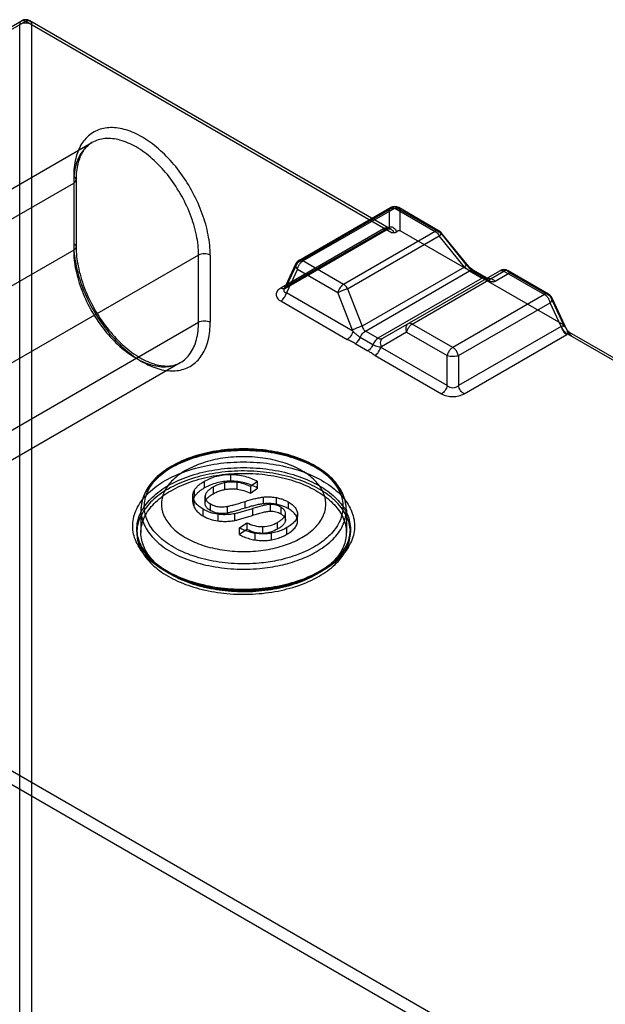
# Model space of a CAD drawing. Units: millimetres. Extents: x 7.4 to 57.6, y 11.5 to 79.3.
# Drawn here: x 23.5 to 37.7, y 55.3 to 79.3 of the extents above; entities that cross this region are included whole.
import ezdxf

# ---------------------------------------------------------------- set-up
doc = ezdxf.new("R2010")
doc.units = ezdxf.units.MM
doc.header["$LTSCALE"] = 5.904725
doc.layers.get('0').update_dxf_attribs({"linetype": 'CONTINUOUS'})

msp = doc.modelspace()

# ---------------------------------------------------------------- linework, layer by layer
at = {"color": 7}
for p, q in [((7.489, 69.913), (23.611, 79.221)), ((7.53, 70.004), (23.511, 79.231)), ((23.47, 50.629), (23.47, 79.139)), ((23.611, 79.221), (32.531, 74.071)), ((32.506, 74.153), (23.711, 79.231)), ((23.752, 79.139), (23.752, 50.629)), ((9.243, 67.039), (25.223, 76.266)), ((8.797, 66.055), (24.778, 75.281)), ((24.778, 75.445), (24.778, 73.648)), ((24.836, 75.363), (24.836, 73.73)), ((32.455, 74.63), (30.222, 73.341)), ((30.259, 73.393), (32.491, 74.682)), ((30.359, 73.383), (32.591, 74.672)), ((32.455, 74.63), (32.455, 74.209)), ((32.591, 74.672), (33.578, 74.102)), ((33.678, 74.112), (32.691, 74.682)), ((32.728, 74.121), (32.728, 74.63)), ((33.715, 74.06), (32.728, 74.63)), ((32.318, 74.167), (29.819, 72.724)), ((29.919, 72.714), (32.418, 74.157)), ((29.956, 72.766), (32.455, 74.209)), ((33.578, 74.102), (31.346, 72.813)), ((36.697, 71.829), (32.728, 74.121)), ((31.446, 72.708), (33.678, 73.997)), ((34.291, 73.235), (33.678, 73.997)), ((33.715, 74.06), (34.327, 73.298)), ((34.346, 73.303), (33.734, 74.064)), ((24.778, 73.648), (8.797, 64.422)), ((27.818, 73.526), (11.838, 64.3)), ((27.818, 71.893), (27.818, 73.526)), ((28.101, 73.526), (28.101, 71.893)), ((31.346, 72.813), (30.359, 73.383)), ((30.177, 73.304), (29.898, 72.702)), ((29.956, 72.766), (30.222, 73.341)), ((30.222, 73.183), (29.956, 72.609)), ((30.222, 73.183), (31.209, 72.613)), ((34.291, 73.235), (31.799, 71.797)), ((31.877, 71.678), (34.413, 73.142)), ((32.306, 71.504), (35.151, 73.146)), ((33.019, 71.847), (35.251, 73.136)), ((34.413, 73.142), (34.72, 72.965)), ((34.82, 72.975), (34.513, 73.152)), ((35.251, 73.136), (36.238, 72.567)), ((36.338, 72.576), (35.351, 73.146)), ((34.72, 72.965), (32.184, 71.501)), ((34.856, 72.923), (34.549, 73.1)), ((35.034, 72.89), (35.388, 73.094)), ((36.375, 72.524), (35.388, 73.094)), ((31.446, 72.708), (31.799, 71.797)), ((29.819, 72.409), (31.438, 71.474)), ((31.575, 71.674), (29.956, 72.609)), ((31.563, 71.702), (31.209, 72.613)), ((36.238, 72.567), (34.006, 71.278)), ((36.375, 72.524), (36.697, 71.829)), ((36.419, 72.487), (36.785, 71.699)), ((34.142, 71.078), (36.375, 72.367)), ((36.641, 71.792), (36.375, 72.367)), ((11.838, 62.667), (27.818, 71.893)), ((32.184, 71.501), (31.877, 71.678)), ((34.006, 71.278), (33.019, 71.847)), ((36.641, 71.792), (34.142, 70.349)), ((31.755, 71.526), (32.062, 71.349)), ((32.882, 71.648), (32.27, 71.294)), ((32.882, 71.648), (33.869, 71.078)), ((34.279, 70.15), (36.778, 71.592)), ((36.8, 71.606), (53.911, 61.728)), ((36.837, 71.653), (53.869, 61.819)), ((31.632, 71.374), (31.939, 71.196)), ((33.869, 70.349), (32.25, 71.284)), ((32.114, 71.084), (33.732, 70.15)), ((33.869, 70.349), (33.869, 71.078)), ((34.142, 71.078), (34.142, 70.349)), ((11.393, 61.682), (27.373, 70.909)), ((28.6, 68.024), (28.6, 68.187)), ((27.961, 67.857), (27.961, 68.02)), ((28.175, 67.88), (28.183, 67.885)), ((28.175, 67.88), (28.175, 67.717)), ((28.461, 67.82), (28.461, 67.984)), ((28.761, 67.83), (28.761, 67.993)), ((29.253, 68.017), (29.078, 67.892)), ((29.078, 67.892), (29.078, 67.729)), ((29.078, 67.729), (29.253, 67.854)), ((29.253, 67.854), (29.253, 68.017)), ((27.68, 67.509), (27.68, 67.672)), ((27.712, 67.796), (27.712, 67.632)), ((27.977, 67.482), (27.978, 67.662)), ((29.398, 67.472), (29.398, 67.635)), ((29.713, 67.459), (29.713, 67.622)), ((27.708, 67.393), (27.708, 67.556)), ((28.11, 67.304), (28.11, 67.467)), ((28.511, 67.408), (28.511, 67.245)), ((28.95, 67.366), (28.95, 67.53)), ((29.57, 67.293), (29.57, 67.456)), ((29.818, 67.391), (29.818, 67.228)), ((29.997, 67.519), (29.997, 67.355)), ((26.415, 67.323), (26.415, 66.77)), ((27.93, 67.176), (27.93, 67.339)), ((28.288, 67.217), (28.288, 67.053)), ((28.698, 67.067), (28.698, 67.231)), ((29.135, 67.191), (29.135, 67.355)), ((29.93, 67.057), (29.931, 67.239)), ((30.227, 67.049), (30.227, 67.216)), ((31.415, 67.323), (31.415, 66.77)), ((28.811, 66.885), (28.992, 67.011)), ((28.811, 66.722), (28.811, 66.885)), ((28.992, 67.011), (28.992, 66.847)), ((29.38, 66.752), (29.38, 66.915)), ((29.74, 66.856), (29.74, 67.019)), ((29.97, 66.731), (29.97, 66.894)), ((26.315, 66.851), (26.315, 66.77)), ((28.992, 66.847), (28.811, 66.722)), ((29.192, 66.591), (29.192, 66.754)), ((29.594, 66.594), (29.594, 66.757)), ((31.515, 66.851), (31.515, 66.77)), ((37.789, 52.583), (20.82, 62.38)), ((20.631, 62.162), (37.647, 52.338))]:
    msp.add_line(p, q, dxfattribs=at)
for points in [[(32.418, 74.157), (32.424, 74.16), (32.43, 74.164)], [(32.43, 74.164), (32.437, 74.166), (32.444, 74.168), (32.455, 74.168), (32.471, 74.167), (32.503, 74.155)], [(34.513, 73.152), (34.435, 73.21), (34.346, 73.303)], [(34.798, 72.942), (34.857, 72.957), (34.82, 72.975)], [(29.898, 72.702), (29.896, 72.698), (29.919, 72.714)], [(36.837, 71.653), (36.808, 71.674), (36.79, 71.693), (36.783, 71.704), (36.783, 71.705), (36.787, 71.695)]]:
    msp.add_lwpolyline(points, dxfattribs=at)
for centre, radius, start, end in [((23.611, 79.058), 0.2, 60.0006, 119.9999), ((32.591, 74.509), 0.2, 60.0006, 119.9999), ((32.521, 73.816), 0.406, 116.1081, 119.9833), ((32.546, 73.968), 0.258, 107.8631, 110.7145), ((33.669, 73.946), 0.18, 116.6661, 120.0198), ((33.578, 73.939), 0.2, 38.8489, 60.0006), ((33.007, 74.715), 0.983, 313.059, 313.51), ((30.359, 73.22), 0.2, 119.9999, 155.1319), ((35.251, 72.973), 0.2, 60.0006, 119.9999), ((36.238, 72.403), 0.2, 24.8918, 60.0006), ((32.083, 71.904), 0.558, 201.2, 204.3486), ((36.599, 71.903), 0.358, 299.9272, 304.1408), ((32.165, 71.476), 0.21, 293.9726, 300.0166)]:
    msp.add_arc(centre, radius, start, end, dxfattribs=at)
for points, knots in [([(23.47, 79.139), (23.47, 79.158), (23.474, 79.194), (23.508, 79.236), (23.561, 79.244), (23.594, 79.23), (23.611, 79.221)], [0, 0, 0, 0, 0.275376, 0.500002, 0.724627, 1, 1, 1, 1]), ([(23.752, 79.139), (23.739, 79.147), (23.709, 79.16), (23.657, 79.172), (23.597, 79.175), (23.532, 79.166), (23.489, 79.151), (23.47, 79.139)], [0, 0, 0, 0, 0.155028, 0.335387, 0.54029, 0.766474, 1, 1, 1, 1]), ([(23.611, 79.221), (23.629, 79.231), (23.666, 79.246), (23.725, 79.23), (23.743, 79.196), (23.748, 79.179)], [0, 0, 0, 0, 0.373844, 0.676536, 1, 1, 1, 1]), ([(23.748, 79.179), (23.749, 79.175), (23.75, 79.166), (23.752, 79.153), (23.752, 79.144), (23.752, 79.139)], [0, 0, 0, 0, 0.317274, 0.650614, 1, 1, 1, 1]), ([(28.101, 73.526), (28.101, 73.69), (28.064, 74.033), (27.919, 74.544), (27.693, 75.049), (27.398, 75.521), (27.051, 75.936), (26.668, 76.272), (26.271, 76.51), (25.879, 76.635), (25.509, 76.636), (25.186, 76.499), (24.945, 76.232), (24.804, 75.865), (24.778, 75.591), (24.778, 75.445)], [0, 0, 0, 0, 0.08334, 0.173788, 0.268435, 0.36297, 0.45538, 0.542073, 0.620155, 0.68862, 0.74858, 0.803934, 0.861419, 0.925924, 1, 1, 1, 1]), ([(27.818, 73.526), (27.818, 73.688), (27.778, 74.029), (27.625, 74.534), (27.385, 75.031), (27.074, 75.487), (26.713, 75.873), (26.324, 76.163), (25.93, 76.34), (25.55, 76.388), (25.21, 76.289), (24.953, 76.044), (24.805, 75.691), (24.778, 75.424), (24.778, 75.281)], [0, 0, 0, 0, 0.090062, 0.188656, 0.291856, 0.395055, 0.493649, 0.58371, 0.662781, 0.730918, 0.791854, 0.852791, 0.920928, 1, 1, 1, 1]), ([(25.223, 76.266), (25.136, 76.215), (24.983, 76.059), (24.859, 75.735), (24.836, 75.494), (24.836, 75.363)], [0, 0, 0, 0, 0.293783, 0.616533, 1, 1, 1, 1]), ([(24.778, 75.281), (24.794, 75.291), (24.823, 75.313), (24.842, 75.363), (24.823, 75.413), (24.794, 75.435), (24.778, 75.445)], [0, 0, 0, 0, 0.275375, 0.499999, 0.724623, 1, 1, 1, 1]), ([(32.455, 74.63), (32.459, 74.647), (32.477, 74.681), (32.536, 74.697), (32.573, 74.682), (32.591, 74.672)], [0, 0, 0, 0, 0.323463, 0.626156, 1, 1, 1, 1]), ([(32.455, 74.63), (32.467, 74.639), (32.494, 74.655), (32.536, 74.669), (32.577, 74.675), (32.614, 74.674), (32.648, 74.668), (32.676, 74.659), (32.703, 74.647), (32.72, 74.636), (32.728, 74.63)], [0, 0, 0, 0, 0.162615, 0.31368, 0.45258, 0.586544, 0.696733, 0.799843, 0.891618, 1, 1, 1, 1]), ([(32.591, 74.672), (32.608, 74.681), (32.64, 74.695), (32.692, 74.688), (32.714, 74.663), (32.721, 74.65)], [0, 0, 0, 0, 0.380881, 0.692249, 1, 1, 1, 1]), ([(32.721, 74.65), (32.722, 74.647), (32.723, 74.643), (32.726, 74.637), (32.727, 74.632), (32.728, 74.63)], [0, 0, 0, 0, 0.323623, 0.656777, 1, 1, 1, 1]), ([(32.318, 74.167), (32.326, 74.163), (32.34, 74.156), (32.363, 74.149), (32.384, 74.147), (32.404, 74.15), (32.422, 74.158), (32.437, 74.171), (32.448, 74.189), (32.453, 74.202), (32.455, 74.209)], [0, 0, 0, 0, 0.150275, 0.287362, 0.412297, 0.528024, 0.639178, 0.751489, 0.870435, 1, 1, 1, 1]), ([(32.342, 74.18), (32.349, 74.175), (32.362, 74.168), (32.382, 74.16), (32.402, 74.157), (32.42, 74.159), (32.436, 74.166), (32.45, 74.178), (32.46, 74.194), (32.465, 74.207), (32.467, 74.213)], [0, 0, 0, 0, 0.152932, 0.290397, 0.413843, 0.526928, 0.635516, 0.746648, 0.866699, 1, 1, 1, 1]), ([(32.531, 74.071), (32.537, 74.072), (32.548, 74.076), (32.563, 74.085), (32.565, 74.104), (32.55, 74.121), (32.53, 74.139), (32.503, 74.156), (32.47, 74.172), (32.432, 74.184), (32.389, 74.191), (32.358, 74.185), (32.342, 74.18)], [0, 0, 0, 0, 0.065224, 0.115084, 0.161398, 0.235697, 0.327828, 0.4356, 0.558103, 0.690719, 0.83685, 1, 1, 1, 1]), ([(32.467, 74.213), (32.48, 74.217), (32.508, 74.219), (32.548, 74.204), (32.585, 74.177), (32.618, 74.14), (32.633, 74.108), (32.639, 74.091)], [0, 0, 0, 0, 0.176407, 0.355678, 0.552272, 0.765072, 1, 1, 1, 1]), ([(32.639, 74.091), (32.636, 74.088), (32.63, 74.083), (32.62, 74.077), (32.609, 74.073), (32.597, 74.069), (32.584, 74.067), (32.572, 74.067), (32.558, 74.068), (32.545, 74.069), (32.536, 74.07), (32.531, 74.071)], [0, 0, 0, 0, 0.10709, 0.210971, 0.3129, 0.420608, 0.528587, 0.641042, 0.756853, 0.877541, 1, 1, 1, 1]), ([(32.639, 74.091), (32.645, 74.098), (32.658, 74.109), (32.679, 74.122), (32.704, 74.13), (32.721, 74.125), (32.728, 74.121)], [0, 0, 0, 0, 0.262629, 0.506745, 0.745593, 1, 1, 1, 1]), ([(33.578, 74.102), (33.591, 74.095), (33.617, 74.076), (33.65, 74.04), (33.67, 74.012), (33.678, 73.997)], [0, 0, 0, 0, 0.308582, 0.646401, 1, 1, 1, 1]), ([(33.715, 74.06), (33.71, 74.077), (33.694, 74.109), (33.64, 74.128), (33.605, 74.116), (33.588, 74.107)], [0, 0, 0, 0, 0.32918, 0.633353, 1, 1, 1, 1]), ([(33.684, 74.002), (33.698, 74.015), (33.711, 74.027), (33.745, 74.069), (33.721, 74.063), (33.715, 74.06)], [0, 0, 0, 0, 0.56275, 0.801266, 1, 1, 1, 1]), ([(24.778, 73.812), (24.778, 73.647), (24.815, 73.304), (24.96, 72.794), (25.186, 72.289), (25.481, 71.817), (25.828, 71.401), (26.212, 71.064), (26.611, 70.826), (27.006, 70.701), (27.376, 70.703), (27.697, 70.842), (27.935, 71.108), (28.075, 71.473), (28.101, 71.747), (28.101, 71.893)], [0, 0, 0, 0, 0.083379, 0.173788, 0.268369, 0.362873, 0.455326, 0.542181, 0.620949, 0.689687, 0.74965, 0.804874, 0.861792, 0.92587, 1, 1, 1, 1]), ([(24.778, 73.812), (24.794, 73.802), (24.823, 73.78), (24.842, 73.73), (24.823, 73.68), (24.794, 73.658), (24.778, 73.648)], [0, 0, 0, 0, 0.275377, 0.500001, 0.724625, 1, 1, 1, 1]), ([(24.778, 73.648), (24.778, 73.486), (24.818, 73.145), (24.971, 72.64), (25.211, 72.143), (25.522, 71.687), (25.883, 71.301), (26.272, 71.011), (26.666, 70.834), (27.046, 70.786), (27.387, 70.885), (27.643, 71.13), (27.791, 71.483), (27.818, 71.75), (27.818, 71.893)], [0, 0, 0, 0, 0.090062, 0.188656, 0.291856, 0.395055, 0.493649, 0.58371, 0.662781, 0.730918, 0.791854, 0.852791, 0.920928, 1, 1, 1, 1]), ([(24.836, 73.73), (24.836, 73.57), (24.876, 73.232), (25.026, 72.725), (25.265, 72.219), (25.576, 71.75), (25.937, 71.354), (26.319, 71.054), (26.699, 70.868), (27.059, 70.801), (27.283, 70.857), (27.373, 70.909)], [0, 0, 0, 0, 0.112323, 0.237842, 0.371015, 0.504787, 0.632052, 0.746716, 0.844788, 0.926957, 1, 1, 1, 1]), ([(28.101, 73.526), (28.081, 73.537), (28.034, 73.554), (27.96, 73.562), (27.885, 73.554), (27.838, 73.537), (27.818, 73.526)], [0, 0, 0, 0, 0.237219, 0.500001, 0.762782, 1, 1, 1, 1]), ([(30.359, 73.383), (30.341, 73.394), (30.304, 73.409), (30.245, 73.393), (30.227, 73.358), (30.222, 73.341)], [0, 0, 0, 0, 0.373844, 0.676537, 1, 1, 1, 1]), ([(30.222, 73.183), (30.227, 73.208), (30.245, 73.257), (30.285, 73.321), (30.321, 73.357), (30.34, 73.371)], [0, 0, 0, 0, 0.336135, 0.683806, 1, 1, 1, 1]), ([(30.34, 73.371), (30.342, 73.372), (30.346, 73.375), (30.352, 73.379), (30.357, 73.382), (30.359, 73.383)], [0, 0, 0, 0, 0.287754, 0.647904, 1, 1, 1, 1]), ([(30.222, 73.341), (30.207, 73.336), (30.18, 73.319), (30.167, 73.273), (30.185, 73.225), (30.208, 73.197), (30.222, 73.183)], [0, 0, 0, 0, 0.244263, 0.448893, 0.69374, 1, 1, 1, 1]), ([(34.327, 73.298), (34.329, 73.299), (34.333, 73.301), (34.338, 73.303), (34.342, 73.304), (34.345, 73.304), (34.347, 73.302), (34.347, 73.3), (34.346, 73.297), (34.344, 73.293), (34.341, 73.288), (34.337, 73.283), (34.332, 73.276), (34.323, 73.266), (34.309, 73.252), (34.297, 73.241), (34.291, 73.235)], [0, 0, 0, 0, 0.060567, 0.108939, 0.145307, 0.170589, 0.188304, 0.207269, 0.235003, 0.274148, 0.325462, 0.388915, 0.46421, 0.550958, 0.756616, 1, 1, 1, 1]), ([(34.413, 73.142), (34.4, 73.15), (34.372, 73.168), (34.331, 73.199), (34.304, 73.222), (34.291, 73.235)], [0, 0, 0, 0, 0.295667, 0.637501, 1, 1, 1, 1]), ([(34.327, 73.298), (34.349, 73.271), (34.396, 73.219), (34.47, 73.152), (34.523, 73.115), (34.549, 73.1)], [0, 0, 0, 0, 0.354361, 0.694228, 1, 1, 1, 1]), ([(34.413, 73.142), (34.42, 73.146), (34.435, 73.154), (34.457, 73.16), (34.479, 73.162), (34.499, 73.159), (34.516, 73.151), (34.531, 73.138), (34.543, 73.12), (34.547, 73.107), (34.549, 73.1)], [0, 0, 0, 0, 0.150276, 0.287362, 0.412297, 0.528023, 0.639177, 0.751488, 0.870435, 1, 1, 1, 1]), ([(35.388, 73.094), (35.368, 73.117), (35.32, 73.156), (35.233, 73.176), (35.175, 73.16), (35.151, 73.146)], [0, 0, 0, 0, 0.347102, 0.681469, 1, 1, 1, 1]), ([(35.151, 73.146), (35.16, 73.151), (35.182, 73.158), (35.217, 73.153), (35.24, 73.143), (35.251, 73.136)], [0, 0, 0, 0, 0.292761, 0.620113, 1, 1, 1, 1]), ([(35.251, 73.136), (35.269, 73.147), (35.306, 73.162), (35.365, 73.146), (35.383, 73.112), (35.388, 73.094)], [0, 0, 0, 0, 0.373844, 0.676536, 1, 1, 1, 1]), ([(34.856, 72.923), (34.855, 72.93), (34.85, 72.943), (34.838, 72.961), (34.824, 72.974), (34.806, 72.982), (34.786, 72.985), (34.764, 72.983), (34.742, 72.976), (34.727, 72.969), (34.72, 72.965)], [0, 0, 0, 0, 0.129565, 0.248512, 0.360823, 0.471977, 0.587703, 0.712638, 0.849724, 1, 1, 1, 1]), ([(34.798, 72.942), (34.792, 72.939), (34.776, 72.939), (34.75, 72.949), (34.731, 72.959), (34.72, 72.965)], [0, 0, 0, 0, 0.215041, 0.552401, 1, 1, 1, 1]), ([(34.798, 72.942), (34.816, 72.953), (34.857, 72.967), (34.923, 72.964), (34.985, 72.938), (35.02, 72.908), (35.034, 72.89)], [0, 0, 0, 0, 0.240266, 0.485886, 0.739496, 1, 1, 1, 1]), ([(34.856, 72.923), (34.874, 72.913), (34.907, 72.896), (34.95, 72.882), (34.981, 72.879), (35.006, 72.879), (35.024, 72.884), (35.034, 72.89)], [0, 0, 0, 0, 0.321576, 0.59318, 0.710291, 0.815956, 1, 1, 1, 1]), ([(29.819, 72.724), (29.786, 72.705), (29.731, 72.663), (29.692, 72.566), (29.731, 72.47), (29.786, 72.428), (29.819, 72.409)], [0, 0, 0, 0, 0.280525, 0.500323, 0.720033, 1, 1, 1, 1]), ([(29.956, 72.766), (29.954, 72.759), (29.949, 72.746), (29.938, 72.729), (29.923, 72.716), (29.905, 72.707), (29.885, 72.704), (29.864, 72.706), (29.841, 72.713), (29.826, 72.72), (29.819, 72.724)], [0, 0, 0, 0, 0.129565, 0.248511, 0.360822, 0.471976, 0.587703, 0.712638, 0.849725, 1, 1, 1, 1]), ([(29.956, 72.766), (29.937, 72.752), (29.908, 72.726), (29.884, 72.673), (29.907, 72.626), (29.938, 72.613), (29.956, 72.609)], [0, 0, 0, 0, 0.328949, 0.556545, 0.74865, 1, 1, 1, 1]), ([(31.446, 72.708), (31.429, 72.703), (31.396, 72.692), (31.35, 72.675), (31.307, 72.658), (31.27, 72.642), (31.238, 72.628), (31.219, 72.618), (31.209, 72.613)], [0, 0, 0, 0, 0.205572, 0.405205, 0.586736, 0.740863, 0.877305, 1, 1, 1, 1]), ([(31.237, 72.691), (31.233, 72.683), (31.225, 72.666), (31.216, 72.64), (31.211, 72.622), (31.209, 72.613)], [0, 0, 0, 0, 0.342414, 0.677167, 1, 1, 1, 1]), ([(31.346, 72.813), (31.331, 72.805), (31.303, 72.783), (31.266, 72.741), (31.246, 72.709), (31.237, 72.691)], [0, 0, 0, 0, 0.308268, 0.647401, 1, 1, 1, 1]), ([(31.446, 72.708), (31.437, 72.723), (31.418, 72.751), (31.384, 72.787), (31.359, 72.806), (31.346, 72.813)], [0, 0, 0, 0, 0.353599, 0.691418, 1, 1, 1, 1]), ([(29.819, 72.409), (29.836, 72.418), (29.868, 72.444), (29.907, 72.492), (29.938, 72.548), (29.952, 72.588), (29.956, 72.609)], [0, 0, 0, 0, 0.230972, 0.486061, 0.74853, 1, 1, 1, 1]), ([(36.375, 72.524), (36.37, 72.542), (36.352, 72.576), (36.293, 72.592), (36.256, 72.577), (36.238, 72.567)], [0, 0, 0, 0, 0.323464, 0.626156, 1, 1, 1, 1]), ([(36.238, 72.567), (36.26, 72.554), (36.302, 72.517), (36.349, 72.448), (36.369, 72.394), (36.375, 72.367)], [0, 0, 0, 0, 0.313951, 0.661327, 1, 1, 1, 1]), ([(36.405, 72.507), (36.402, 72.509), (36.396, 72.514), (36.386, 72.52), (36.379, 72.523), (36.375, 72.524)], [0, 0, 0, 0, 0.314552, 0.646884, 1, 1, 1, 1]), ([(36.375, 72.367), (36.39, 72.382), (36.415, 72.412), (36.431, 72.466), (36.416, 72.497), (36.405, 72.507)], [0, 0, 0, 0, 0.408931, 0.726535, 1, 1, 1, 1]), ([(27.818, 71.893), (27.838, 71.904), (27.885, 71.921), (27.96, 71.929), (28.034, 71.921), (28.081, 71.904), (28.101, 71.893)], [0, 0, 0, 0, 0.237218, 0.499999, 0.762781, 1, 1, 1, 1]), ([(31.799, 71.797), (31.779, 71.791), (31.738, 71.777), (31.676, 71.753), (31.617, 71.729), (31.58, 71.711), (31.563, 71.702)], [0, 0, 0, 0, 0.245816, 0.515376, 0.777007, 1, 1, 1, 1]), ([(31.755, 71.526), (31.756, 71.53), (31.766, 71.554), (31.789, 71.595), (31.829, 71.643), (31.861, 71.669), (31.877, 71.678)], [0, 0, 0, 0, 0.064739, 0.392685, 0.711409, 1, 1, 1, 1]), ([(31.799, 71.797), (31.803, 71.779), (31.814, 71.747), (31.841, 71.706), (31.865, 71.686), (31.877, 71.678)], [0, 0, 0, 0, 0.369515, 0.702759, 1, 1, 1, 1]), ([(32.919, 71.857), (32.9, 71.847), (32.868, 71.807), (32.857, 71.729), (32.871, 71.675), (32.882, 71.648)], [0, 0, 0, 0, 0.282638, 0.616672, 1, 1, 1, 1]), ([(32.882, 71.648), (32.888, 71.675), (32.908, 71.729), (32.954, 71.798), (32.996, 71.835), (33.019, 71.847)], [0, 0, 0, 0, 0.338673, 0.68605, 1, 1, 1, 1]), ([(33.019, 71.847), (33.007, 71.854), (32.984, 71.864), (32.949, 71.869), (32.927, 71.862), (32.919, 71.857)], [0, 0, 0, 0, 0.379887, 0.707239, 1, 1, 1, 1]), ([(36.641, 71.792), (36.642, 71.793), (36.647, 71.794), (36.651, 71.795), (36.654, 71.796)], [0, 0, 0, 0, 0.255506, 1, 1, 1, 1]), ([(36.641, 71.792), (36.645, 71.772), (36.659, 71.731), (36.69, 71.675), (36.729, 71.627), (36.761, 71.602), (36.778, 71.592)], [0, 0, 0, 0, 0.25147, 0.513939, 0.769027, 1, 1, 1, 1]), ([(36.654, 71.796), (36.657, 71.797), (36.662, 71.799), (36.67, 71.801), (36.677, 71.802), (36.683, 71.802), (36.69, 71.802), (36.699, 71.801), (36.711, 71.798), (36.723, 71.792), (36.735, 71.782), (36.746, 71.77), (36.754, 71.758), (36.759, 71.75), (36.762, 71.745), (36.765, 71.74), (36.767, 71.736), (36.769, 71.732), (36.771, 71.73), (36.772, 71.727), (36.773, 71.725), (36.774, 71.723), (36.775, 71.721), (36.775, 71.72), (36.776, 71.718), (36.777, 71.717), (36.778, 71.715), (36.778, 71.714), (36.779, 71.712), (36.78, 71.711), (36.78, 71.71), (36.781, 71.708), (36.782, 71.706), (36.783, 71.704), (36.785, 71.7), (36.786, 71.698), (36.786, 71.697)], [0, 0, 0, 0, 0.047126, 0.091201, 0.127358, 0.160468, 0.199504, 0.236864, 0.308023, 0.384261, 0.462028, 0.552328, 0.652018, 0.680331, 0.709601, 0.739896, 0.771281, 0.788088, 0.806257, 0.822602, 0.837582, 0.846008, 0.855556, 0.864642, 0.872594, 0.880461, 0.889789, 0.899905, 0.908898, 0.916291, 0.924534, 0.933841, 0.942716, 0.960025, 0.977598, 1, 1, 1, 1]), ([(36.8, 71.606), (36.783, 71.615), (36.749, 71.638), (36.707, 71.683), (36.673, 71.737), (36.659, 71.776), (36.654, 71.796)], [0, 0, 0, 0, 0.23536, 0.490725, 0.751013, 1, 1, 1, 1]), ([(36.697, 71.829), (36.707, 71.823), (36.725, 71.806), (36.746, 71.774), (36.768, 71.737), (36.78, 71.71), (36.786, 71.697)], [0, 0, 0, 0, 0.2063, 0.455518, 0.719943, 1, 1, 1, 1]), ([(36.894, 71.552), (36.88, 71.566), (36.852, 71.594), (36.815, 71.642), (36.795, 71.678), (36.786, 71.697)], [0, 0, 0, 0, 0.324831, 0.658515, 1, 1, 1, 1]), ([(31.575, 71.674), (31.57, 71.654), (31.557, 71.613), (31.526, 71.557), (31.486, 71.509), (31.455, 71.484), (31.438, 71.474)], [0, 0, 0, 0, 0.25147, 0.513939, 0.769028, 1, 1, 1, 1]), ([(31.632, 71.373), (31.618, 71.381), (31.589, 71.397), (31.542, 71.42), (31.491, 71.445), (31.456, 71.464), (31.438, 71.474)], [0, 0, 0, 0, 0.218528, 0.455153, 0.716127, 1, 1, 1, 1]), ([(31.575, 71.674), (31.592, 71.655), (31.63, 71.618), (31.689, 71.568), (31.732, 71.539), (31.755, 71.526)], [0, 0, 0, 0, 0.332557, 0.671183, 1, 1, 1, 1]), ([(31.632, 71.374), (31.645, 71.381), (31.671, 71.4), (31.704, 71.436), (31.733, 71.478), (31.748, 71.51), (31.755, 71.526)], [0, 0, 0, 0, 0.227973, 0.477546, 0.738772, 1, 1, 1, 1]), ([(32.184, 71.501), (32.168, 71.491), (32.136, 71.466), (32.096, 71.418), (32.073, 71.377), (32.063, 71.353), (32.062, 71.349)], [0, 0, 0, 0, 0.288591, 0.607316, 0.935261, 1, 1, 1, 1]), ([(32.184, 71.501), (32.196, 71.494), (32.223, 71.484), (32.266, 71.485), (32.293, 71.496), (32.306, 71.504)], [0, 0, 0, 0, 0.319793, 0.647293, 1, 1, 1, 1]), ([(32.27, 71.294), (32.261, 71.315), (32.249, 71.356), (32.249, 71.409), (32.259, 71.446), (32.27, 71.47), (32.286, 71.49), (32.299, 71.5), (32.306, 71.504)], [0, 0, 0, 0, 0.288997, 0.553255, 0.674164, 0.787716, 0.895455, 1, 1, 1, 1]), ([(36.8, 71.606), (36.808, 71.614), (36.822, 71.624), (36.832, 71.64), (36.839, 71.648), (36.836, 71.655), (36.838, 71.64), (36.844, 71.631), (36.856, 71.606), (36.874, 71.581), (36.887, 71.562), (36.894, 71.552)], [0, 0, 0, 0, 0.184887, 0.282969, 0.330208, 0.341665, 0.373051, 0.462374, 0.60581, 0.791616, 1, 1, 1, 1]), ([(32.062, 71.349), (32.055, 71.333), (32.04, 71.301), (32.011, 71.259), (31.978, 71.223), (31.952, 71.204), (31.939, 71.196)], [0, 0, 0, 0, 0.261228, 0.522454, 0.772027, 1, 1, 1, 1]), ([(32.113, 71.084), (32.096, 71.094), (32.064, 71.114), (32.02, 71.144), (31.979, 71.172), (31.952, 71.188), (31.939, 71.196)], [0, 0, 0, 0, 0.288936, 0.543706, 0.775919, 1, 1, 1, 1]), ([(32.062, 71.349), (32.082, 71.337), (32.124, 71.317), (32.187, 71.296), (32.23, 71.288), (32.25, 71.284)], [0, 0, 0, 0, 0.357712, 0.687295, 1, 1, 1, 1]), ([(32.114, 71.084), (32.13, 71.094), (32.162, 71.119), (32.202, 71.167), (32.233, 71.223), (32.246, 71.264), (32.25, 71.284)], [0, 0, 0, 0, 0.230972, 0.486061, 0.74853, 1, 1, 1, 1]), ([(34.006, 71.278), (33.983, 71.265), (33.941, 71.228), (33.895, 71.159), (33.875, 71.105), (33.869, 71.078)], [0, 0, 0, 0, 0.31395, 0.661327, 1, 1, 1, 1]), ([(34.142, 71.078), (34.137, 71.105), (34.117, 71.159), (34.07, 71.228), (34.028, 71.265), (34.006, 71.278)], [0, 0, 0, 0, 0.338673, 0.686049, 1, 1, 1, 1]), ([(33.869, 71.078), (33.892, 71.072), (33.941, 71.066), (34.017, 71.063), (34.07, 71.066), (34.096, 71.07)], [0, 0, 0, 0, 0.305911, 0.657222, 1, 1, 1, 1]), ([(34.096, 71.07), (34.101, 71.07), (34.112, 71.072), (34.127, 71.075), (34.137, 71.077), (34.142, 71.078)], [0, 0, 0, 0, 0.35297, 0.687172, 1, 1, 1, 1]), ([(33.869, 70.349), (33.865, 70.329), (33.851, 70.288), (33.82, 70.232), (33.781, 70.184), (33.749, 70.159), (33.732, 70.15)], [0, 0, 0, 0, 0.25147, 0.513939, 0.769028, 1, 1, 1, 1]), ([(33.869, 70.349), (33.888, 70.332), (33.933, 70.305), (34.009, 70.292), (34.083, 70.307), (34.125, 70.333), (34.142, 70.349)], [0, 0, 0, 0, 0.26238, 0.515109, 0.758029, 1, 1, 1, 1]), ([(34.279, 70.15), (34.262, 70.159), (34.23, 70.184), (34.191, 70.232), (34.16, 70.288), (34.146, 70.329), (34.142, 70.349)], [0, 0, 0, 0, 0.230973, 0.486061, 0.74853, 1, 1, 1, 1]), ([(33.732, 70.15), (33.772, 70.126), (33.863, 70.093), (34.007, 70.077), (34.15, 70.094), (34.239, 70.127), (34.279, 70.15)], [0, 0, 0, 0, 0.243818, 0.502372, 0.759547, 1, 1, 1, 1]), ([(31.415, 67.323), (31.415, 67.44), (31.365, 67.687), (31.151, 68.022), (30.817, 68.313), (30.383, 68.545), (29.874, 68.711), (29.317, 68.803), (28.739, 68.818), (28.171, 68.756), (27.641, 68.619), (27.315, 68.475), (27.168, 68.39)], [0, 0, 0, 0, 0.07012, 0.147176, 0.234898, 0.333478, 0.441207, 0.555212, 0.671892, 0.787332, 0.897766, 1, 1, 1, 1]), ([(27.205, 68.391), (27.351, 68.474), (27.674, 68.617), (28.202, 68.751), (28.77, 68.81), (29.346, 68.79), (29.898, 68.693), (30.396, 68.524), (30.812, 68.29), (31.124, 68.003), (31.313, 67.672), (31.353, 67.313), (31.235, 66.965), (30.982, 66.654), (30.753, 66.491), (30.624, 66.417)], [0, 0, 0, 0, 0.082774, 0.173042, 0.267806, 0.363497, 0.456435, 0.543276, 0.621502, 0.69004, 0.75005, 0.805565, 0.862648, 0.926603, 1, 1, 1, 1]), ([(30.682, 66.303), (30.816, 66.38), (31.053, 66.548), (31.315, 66.869), (31.436, 67.23), (31.395, 67.601), (31.199, 67.943), (30.876, 68.24), (30.446, 68.481), (29.932, 68.657), (29.361, 68.757), (28.765, 68.778), (28.178, 68.717), (27.632, 68.578), (27.297, 68.431), (27.147, 68.344)], [0, 0, 0, 0, 0.073397, 0.137352, 0.194435, 0.24995, 0.30996, 0.378498, 0.456724, 0.543565, 0.636503, 0.732194, 0.826958, 0.917226, 1, 1, 1, 1]), ([(30.329, 66.647), (30.444, 66.714), (30.647, 66.86), (30.862, 67.144), (30.94, 67.464), (30.862, 67.782), (30.649, 68.065), (30.326, 68.3), (29.915, 68.478), (29.439, 68.591), (28.927, 68.631), (28.411, 68.595), (27.928, 68.483), (27.632, 68.356), (27.5, 68.28)], [0, 0, 0, 0, 0.07926, 0.147485, 0.208295, 0.26873, 0.336519, 0.415022, 0.504342, 0.602435, 0.705438, 0.809555, 0.909345, 1, 1, 1, 1]), ([(27.147, 68.344), (27.009, 68.264), (26.764, 68.088), (26.498, 67.752), (26.387, 67.372), (26.455, 66.987), (26.685, 66.637), (27.048, 66.341), (27.521, 66.107), (28.076, 65.948), (28.682, 65.871), (29.098, 65.879), (29.306, 65.898)], [0, 0, 0, 0, 0.098818, 0.184461, 0.260938, 0.336268, 0.419065, 0.514455, 0.623316, 0.743438, 0.870706, 1, 1, 1, 1]), ([(27.168, 68.39), (27.054, 68.324), (26.847, 68.181), (26.602, 67.918), (26.45, 67.628), (26.415, 67.422), (26.415, 67.323)], [0, 0, 0, 0, 0.28943, 0.549498, 0.782982, 1, 1, 1, 1]), ([(29.293, 66.025), (29.092, 66.007), (28.69, 66), (28.104, 66.074), (27.567, 66.228), (27.11, 66.454), (26.759, 66.74), (26.536, 67.078), (26.471, 67.451), (26.578, 67.818), (26.835, 68.144), (27.072, 68.313), (27.205, 68.391)], [0, 0, 0, 0, 0.129294, 0.256562, 0.376684, 0.485545, 0.580935, 0.663732, 0.739062, 0.815539, 0.901182, 1, 1, 1, 1]), ([(27.005, 68.035), (27.168, 68.129), (27.53, 68.289), (28.121, 68.438), (28.753, 68.504), (29.394, 68.482), (30.008, 68.374), (30.562, 68.187), (31.027, 67.928), (31.377, 67.61), (31.59, 67.241), (31.639, 66.841), (31.51, 66.448), (31.226, 66.098), (30.969, 65.914), (30.824, 65.831)], [0, 0, 0, 0, 0.083009, 0.173395, 0.268082, 0.362913, 0.45558, 0.5423, 0.620289, 0.688741, 0.748774, 0.804212, 0.861688, 0.926167, 1, 1, 1, 1]), ([(27.076, 67.913), (27.233, 68.003), (27.58, 68.156), (28.148, 68.301), (28.759, 68.364), (29.379, 68.343), (29.973, 68.238), (30.508, 68.056), (30.955, 67.805), (31.291, 67.496), (31.494, 67.14), (31.537, 66.754), (31.411, 66.379), (31.138, 66.046), (30.892, 65.87), (30.753, 65.79)], [0, 0, 0, 0, 0.082774, 0.173042, 0.267806, 0.363497, 0.456435, 0.543276, 0.621502, 0.69004, 0.75005, 0.805565, 0.862648, 0.926603, 1, 1, 1, 1]), ([(27.5, 68.28), (27.389, 68.216), (27.191, 68.074), (26.978, 67.8), (26.892, 67.493), (26.951, 67.183), (27.142, 66.903), (27.439, 66.667), (27.824, 66.482), (28.275, 66.357), (28.765, 66.3), (29.265, 66.315), (29.595, 66.373), (29.753, 66.415)], [0, 0, 0, 0, 0.087871, 0.163736, 0.231395, 0.2982, 0.371854, 0.456807, 0.553729, 0.660582, 0.773671, 0.888417, 1, 1, 1, 1]), ([(30.753, 65.708), (30.892, 65.789), (31.139, 65.965), (31.411, 66.299), (31.536, 66.673), (31.494, 67.056), (31.293, 67.411), (30.96, 67.719), (30.516, 67.97), (29.984, 68.153), (29.393, 68.26), (28.773, 68.283), (28.158, 68.221), (27.585, 68.077), (27.234, 67.922), (27.076, 67.831)], [0, 0, 0, 0, 0.073643, 0.137635, 0.19464, 0.249608, 0.309321, 0.377582, 0.455307, 0.541669, 0.634274, 0.729703, 0.825356, 0.916598, 1, 1, 1, 1]), ([(27.147, 67.79), (27.298, 67.878), (27.634, 68.025), (28.181, 68.164), (28.766, 68.224), (29.359, 68.204), (29.926, 68.105), (30.44, 67.931), (30.87, 67.691), (31.194, 67.397), (31.391, 67.056), (31.437, 66.685), (31.318, 66.321), (31.056, 65.997), (30.817, 65.827), (30.682, 65.749)], [0, 0, 0, 0, 0.083196, 0.173614, 0.268282, 0.362939, 0.455458, 0.542164, 0.6202, 0.688663, 0.748658, 0.80405, 0.861536, 0.92603, 1, 1, 1, 1]), ([(27.961, 68.02), (28.007, 68.047), (28.104, 68.095), (28.26, 68.148), (28.427, 68.181), (28.542, 68.188), (28.6, 68.187)], [0, 0, 0, 0, 0.238102, 0.48382, 0.738263, 1, 1, 1, 1]), ([(28.6, 68.187), (28.716, 68.187), (28.944, 68.158), (29.156, 68.071), (29.253, 68.017)], [0, 0, 0, 0, 0.512071, 1, 1, 1, 1]), ([(30.824, 65.831), (30.661, 65.737), (30.299, 65.577), (29.709, 65.428), (29.076, 65.362), (28.435, 65.384), (27.822, 65.492), (27.267, 65.679), (26.803, 65.938), (26.453, 66.256), (26.24, 66.625), (26.191, 67.025), (26.319, 67.418), (26.603, 67.768), (26.861, 67.952), (27.005, 68.035)], [0, 0, 0, 0, 0.083009, 0.173395, 0.268082, 0.362913, 0.45558, 0.5423, 0.620289, 0.688741, 0.748774, 0.804212, 0.861688, 0.926167, 1, 1, 1, 1]), ([(30.753, 65.79), (30.597, 65.7), (30.249, 65.546), (29.681, 65.402), (29.07, 65.339), (28.451, 65.36), (27.857, 65.464), (27.322, 65.647), (26.874, 65.898), (26.539, 66.206), (26.336, 66.563), (26.293, 66.949), (26.419, 67.324), (26.691, 67.657), (26.938, 67.833), (27.076, 67.913)], [0, 0, 0, 0, 0.082774, 0.173042, 0.267806, 0.363497, 0.456435, 0.543276, 0.621502, 0.69004, 0.75005, 0.805565, 0.862648, 0.926603, 1, 1, 1, 1]), ([(27.712, 67.796), (27.718, 67.806), (27.73, 67.827), (27.761, 67.868), (27.81, 67.917), (27.867, 67.961), (27.919, 67.995), (27.947, 68.012), (27.961, 68.02)], [0, 0, 0, 0, 0.104541, 0.214347, 0.45155, 0.713638, 0.853905, 1, 1, 1, 1]), ([(27.961, 67.857), (27.947, 67.849), (27.919, 67.832), (27.867, 67.798), (27.81, 67.753), (27.761, 67.704), (27.73, 67.664), (27.718, 67.643), (27.712, 67.632)], [0, 0, 0, 0, 0.146095, 0.286362, 0.54845, 0.785653, 0.895459, 1, 1, 1, 1]), ([(28.6, 68.024), (28.542, 68.024), (28.427, 68.017), (28.26, 67.985), (28.104, 67.932), (28.007, 67.884), (27.961, 67.857)], [0, 0, 0, 0, 0.261737, 0.51618, 0.761898, 1, 1, 1, 1]), ([(28.175, 67.88), (28.148, 67.865), (28.1, 67.834), (28.046, 67.789), (28.014, 67.75), (27.996, 67.721), (27.983, 67.692), (27.979, 67.672), (27.978, 67.662)], [0, 0, 0, 0, 0.30251, 0.568632, 0.68768, 0.798122, 0.901444, 1, 1, 1, 1]), ([(28.461, 67.984), (28.427, 67.977), (28.361, 67.961), (28.267, 67.928), (28.209, 67.9), (28.183, 67.885)], [0, 0, 0, 0, 0.351471, 0.686169, 1, 1, 1, 1]), ([(28.761, 67.993), (28.728, 67.998), (28.66, 68.002), (28.56, 67.999), (28.493, 67.99), (28.461, 67.984)], [0, 0, 0, 0, 0.334375, 0.670099, 1, 1, 1, 1]), ([(29.253, 67.854), (29.156, 67.908), (28.944, 67.995), (28.716, 68.024), (28.6, 68.024)], [0, 0, 0, 0, 0.487929, 1, 1, 1, 1]), ([(29.078, 67.892), (29.027, 67.917), (28.924, 67.959), (28.815, 67.986), (28.761, 67.993)], [0, 0, 0, 0, 0.509917, 1, 1, 1, 1]), ([(27.076, 67.831), (26.937, 67.751), (26.69, 67.575), (26.418, 67.24), (26.293, 66.866), (26.335, 66.483), (26.536, 66.128), (26.869, 65.82), (27.313, 65.569), (27.845, 65.386), (28.436, 65.28), (29.056, 65.256), (29.671, 65.318), (30.245, 65.463), (30.596, 65.617), (30.753, 65.708)], [0, 0, 0, 0, 0.073643, 0.137635, 0.19464, 0.249608, 0.309321, 0.377582, 0.455307, 0.541669, 0.634274, 0.729703, 0.825356, 0.916598, 1, 1, 1, 1]), ([(30.682, 65.749), (30.531, 65.662), (30.196, 65.514), (29.649, 65.376), (29.063, 65.315), (28.471, 65.336), (27.903, 65.435), (27.39, 65.609), (26.96, 65.848), (26.636, 66.143), (26.438, 66.483), (26.392, 66.854), (26.511, 67.218), (26.774, 67.542), (27.013, 67.713), (27.147, 67.79)], [0, 0, 0, 0, 0.083196, 0.173614, 0.268282, 0.362939, 0.455458, 0.542164, 0.6202, 0.688663, 0.748658, 0.80405, 0.861536, 0.92603, 1, 1, 1, 1]), ([(27.708, 67.556), (27.696, 67.581), (27.678, 67.634), (27.68, 67.718), (27.699, 67.771), (27.712, 67.796)], [0, 0, 0, 0, 0.335998, 0.661663, 1, 1, 1, 1]), ([(27.712, 67.632), (27.699, 67.608), (27.68, 67.555), (27.678, 67.471), (27.696, 67.418), (27.708, 67.393)], [0, 0, 0, 0, 0.338337, 0.664002, 1, 1, 1, 1]), ([(27.978, 67.662), (27.975, 67.638), (27.983, 67.585), (28.034, 67.516), (28.082, 67.482), (28.11, 67.467)], [0, 0, 0, 0, 0.290738, 0.616021, 1, 1, 1, 1]), ([(27.978, 67.499), (27.979, 67.509), (27.983, 67.529), (27.996, 67.558), (28.014, 67.587), (28.046, 67.625), (28.1, 67.671), (28.148, 67.702), (28.175, 67.717)], [0, 0, 0, 0, 0.098556, 0.201878, 0.31232, 0.431368, 0.69749, 1, 1, 1, 1]), ([(28.175, 67.717), (28.202, 67.733), (28.262, 67.763), (28.358, 67.797), (28.426, 67.814), (28.461, 67.82)], [0, 0, 0, 0, 0.31293, 0.647702, 1, 1, 1, 1]), ([(28.461, 67.82), (28.493, 67.827), (28.56, 67.836), (28.66, 67.839), (28.728, 67.834), (28.761, 67.83)], [0, 0, 0, 0, 0.329901, 0.665625, 1, 1, 1, 1]), ([(28.761, 67.83), (28.815, 67.823), (28.924, 67.796), (29.027, 67.753), (29.078, 67.729)], [0, 0, 0, 0, 0.490083, 1, 1, 1, 1]), ([(28.95, 67.53), (28.99, 67.542), (29.068, 67.566), (29.184, 67.597), (29.293, 67.621), (29.364, 67.632), (29.398, 67.635)], [0, 0, 0, 0, 0.272414, 0.533809, 0.77914, 1, 1, 1, 1]), ([(29.398, 67.635), (29.433, 67.639), (29.504, 67.643), (29.609, 67.638), (29.679, 67.629), (29.713, 67.622)], [0, 0, 0, 0, 0.334955, 0.670272, 1, 1, 1, 1]), ([(29.713, 67.622), (29.748, 67.615), (29.816, 67.599), (29.911, 67.564), (29.97, 67.535), (29.997, 67.519)], [0, 0, 0, 0, 0.352162, 0.686877, 1, 1, 1, 1]), ([(27.93, 67.339), (27.897, 67.358), (27.835, 67.399), (27.759, 67.472), (27.722, 67.528), (27.708, 67.556)], [0, 0, 0, 0, 0.366627, 0.698917, 1, 1, 1, 1]), ([(27.708, 67.393), (27.722, 67.364), (27.759, 67.308), (27.835, 67.235), (27.897, 67.195), (27.93, 67.176)], [0, 0, 0, 0, 0.301083, 0.633373, 1, 1, 1, 1]), ([(28.11, 67.304), (28.082, 67.319), (28.034, 67.353), (27.983, 67.422), (27.975, 67.475), (27.978, 67.499)], [0, 0, 0, 0, 0.383979, 0.709262, 1, 1, 1, 1]), ([(28.11, 67.467), (28.128, 67.457), (28.166, 67.438), (28.228, 67.416), (28.273, 67.407), (28.295, 67.403)], [0, 0, 0, 0, 0.311301, 0.646466, 1, 1, 1, 1]), ([(28.295, 67.403), (28.319, 67.4), (28.368, 67.396), (28.44, 67.398), (28.488, 67.404), (28.511, 67.408)], [0, 0, 0, 0, 0.33371, 0.669566, 1, 1, 1, 1]), ([(28.511, 67.408), (28.525, 67.411), (28.554, 67.417), (28.619, 67.432), (28.71, 67.457), (28.827, 67.491), (28.908, 67.517), (28.95, 67.53)], [0, 0, 0, 0, 0.090879, 0.196893, 0.441853, 0.712759, 1, 1, 1, 1]), ([(28.95, 67.366), (28.908, 67.353), (28.827, 67.328), (28.71, 67.294), (28.619, 67.269), (28.554, 67.253), (28.525, 67.247), (28.511, 67.245)], [0, 0, 0, 0, 0.287241, 0.558147, 0.803107, 0.909121, 1, 1, 1, 1]), ([(29.398, 67.472), (29.364, 67.469), (29.293, 67.458), (29.184, 67.433), (29.068, 67.402), (28.99, 67.379), (28.95, 67.366)], [0, 0, 0, 0, 0.22086, 0.466191, 0.727586, 1, 1, 1, 1]), ([(29.57, 67.456), (29.556, 67.456), (29.525, 67.454), (29.458, 67.444), (29.367, 67.424), (29.253, 67.392), (29.175, 67.368), (29.135, 67.355)], [0, 0, 0, 0, 0.097812, 0.207311, 0.452684, 0.719582, 1, 1, 1, 1]), ([(29.713, 67.459), (29.679, 67.465), (29.609, 67.475), (29.504, 67.479), (29.433, 67.476), (29.398, 67.472)], [0, 0, 0, 0, 0.329728, 0.665045, 1, 1, 1, 1]), ([(29.818, 67.391), (29.782, 67.412), (29.702, 67.447), (29.615, 67.457), (29.57, 67.456)], [0, 0, 0, 0, 0.487159, 1, 1, 1, 1]), ([(29.997, 67.355), (29.97, 67.372), (29.911, 67.401), (29.816, 67.436), (29.748, 67.452), (29.713, 67.459)], [0, 0, 0, 0, 0.313123, 0.647838, 1, 1, 1, 1]), ([(29.93, 67.22), (29.933, 67.241), (29.928, 67.287), (29.885, 67.348), (29.843, 67.378), (29.818, 67.391)], [0, 0, 0, 0, 0.291365, 0.615744, 1, 1, 1, 1]), ([(29.997, 67.519), (30.032, 67.499), (30.08, 67.467), (30.136, 67.417), (30.169, 67.379), (30.195, 67.339), (30.214, 67.298), (30.225, 67.256), (30.227, 67.227), (30.227, 67.213)], [0, 0, 0, 0, 0.297734, 0.432246, 0.557567, 0.674868, 0.786103, 0.893618, 1, 1, 1, 1]), ([(28.288, 67.217), (28.224, 67.226), (28.1, 67.255), (27.984, 67.308), (27.93, 67.339)], [0, 0, 0, 0, 0.512448, 1, 1, 1, 1]), ([(27.93, 67.176), (27.984, 67.145), (28.1, 67.092), (28.224, 67.062), (28.288, 67.053)], [0, 0, 0, 0, 0.487552, 1, 1, 1, 1]), ([(28.295, 67.24), (28.273, 67.244), (28.228, 67.253), (28.166, 67.274), (28.128, 67.293), (28.11, 67.304)], [0, 0, 0, 0, 0.353534, 0.688699, 1, 1, 1, 1]), ([(28.698, 67.231), (28.654, 67.222), (28.563, 67.209), (28.426, 67.204), (28.334, 67.211), (28.288, 67.217)], [0, 0, 0, 0, 0.329665, 0.665542, 1, 1, 1, 1]), ([(28.511, 67.245), (28.488, 67.24), (28.44, 67.234), (28.368, 67.233), (28.319, 67.237), (28.295, 67.24)], [0, 0, 0, 0, 0.330434, 0.66629, 1, 1, 1, 1]), ([(29.135, 67.355), (29.095, 67.341), (29.017, 67.316), (28.903, 67.282), (28.797, 67.253), (28.73, 67.237), (28.698, 67.231)], [0, 0, 0, 0, 0.278419, 0.543259, 0.787889, 1, 1, 1, 1]), ([(28.698, 67.067), (28.73, 67.073), (28.797, 67.089), (28.903, 67.118), (29.017, 67.153), (29.095, 67.178), (29.135, 67.191)], [0, 0, 0, 0, 0.212111, 0.456741, 0.721581, 1, 1, 1, 1]), ([(29.135, 67.191), (29.175, 67.204), (29.253, 67.229), (29.367, 67.26), (29.458, 67.281), (29.525, 67.29), (29.556, 67.293), (29.57, 67.293)], [0, 0, 0, 0, 0.280418, 0.547316, 0.792689, 0.902188, 1, 1, 1, 1]), ([(29.57, 67.293), (29.615, 67.294), (29.702, 67.283), (29.782, 67.249), (29.818, 67.228)], [0, 0, 0, 0, 0.512841, 1, 1, 1, 1]), ([(29.74, 67.019), (29.765, 67.033), (29.811, 67.063), (29.862, 67.104), (29.893, 67.14), (29.911, 67.166), (29.924, 67.192), (29.929, 67.211), (29.93, 67.22)], [0, 0, 0, 0, 0.30366, 0.571573, 0.691188, 0.801529, 0.903742, 1, 1, 1, 1]), ([(29.818, 67.228), (29.843, 67.215), (29.885, 67.185), (29.928, 67.124), (29.933, 67.077), (29.93, 67.057)], [0, 0, 0, 0, 0.384256, 0.708635, 1, 1, 1, 1]), ([(30.227, 67.213), (30.227, 67.198), (30.223, 67.168), (30.205, 67.109), (30.169, 67.053), (30.121, 67.002), (30.059, 66.95), (30.007, 66.915), (29.97, 66.894)], [0, 0, 0, 0, 0.102833, 0.207986, 0.43536, 0.562163, 0.698682, 1, 1, 1, 1]), ([(30.227, 67.049), (30.227, 67.064), (30.225, 67.092), (30.214, 67.135), (30.195, 67.176), (30.169, 67.216), (30.136, 67.253), (30.08, 67.303), (30.032, 67.335), (29.997, 67.355)], [0, 0, 0, 0, 0.106382, 0.213897, 0.325132, 0.442433, 0.567754, 0.702266, 1, 1, 1, 1]), ([(28.288, 67.053), (28.334, 67.048), (28.426, 67.041), (28.563, 67.046), (28.654, 67.058), (28.698, 67.067)], [0, 0, 0, 0, 0.334458, 0.670335, 1, 1, 1, 1]), ([(29.192, 66.754), (29.146, 66.762), (29.055, 66.783), (28.927, 66.826), (28.848, 66.864), (28.811, 66.885)], [0, 0, 0, 0, 0.351506, 0.686331, 1, 1, 1, 1]), ([(28.992, 67.011), (29.053, 66.981), (29.179, 66.932), (29.313, 66.914), (29.38, 66.915)], [0, 0, 0, 0, 0.501768, 1, 1, 1, 1]), ([(29.38, 66.915), (29.444, 66.917), (29.57, 66.936), (29.686, 66.988), (29.74, 67.019)], [0, 0, 0, 0, 0.508042, 1, 1, 1, 1]), ([(29.97, 66.894), (29.934, 66.872), (29.856, 66.833), (29.73, 66.788), (29.641, 66.766), (29.594, 66.757)], [0, 0, 0, 0, 0.312577, 0.64737, 1, 1, 1, 1]), ([(29.93, 67.057), (29.929, 67.048), (29.924, 67.029), (29.911, 67.003), (29.893, 66.976), (29.862, 66.941), (29.811, 66.899), (29.765, 66.87), (29.74, 66.856)], [0, 0, 0, 0, 0.096258, 0.198471, 0.308812, 0.428427, 0.69634, 1, 1, 1, 1]), ([(29.97, 66.731), (30.007, 66.752), (30.059, 66.786), (30.121, 66.839), (30.169, 66.889), (30.205, 66.946), (30.223, 67.005), (30.227, 67.035), (30.227, 67.049)], [0, 0, 0, 0, 0.301318, 0.437837, 0.56464, 0.792014, 0.897167, 1, 1, 1, 1]), ([(26.315, 66.851), (26.315, 66.734), (26.372, 66.487), (26.602, 66.161), (26.951, 65.88), (27.403, 65.651), (27.937, 65.486), (28.525, 65.395), (29.135, 65.384), (29.733, 65.453), (30.285, 65.598), (30.623, 65.748), (30.774, 65.836)], [0, 0, 0, 0, 0.067814, 0.142207, 0.227706, 0.325645, 0.434387, 0.550538, 0.669735, 0.787269, 0.898611, 1, 1, 1, 1]), ([(28.811, 66.722), (28.848, 66.701), (28.927, 66.663), (29.055, 66.619), (29.146, 66.599), (29.192, 66.591)], [0, 0, 0, 0, 0.313669, 0.648494, 1, 1, 1, 1]), ([(29.38, 66.752), (29.313, 66.751), (29.179, 66.769), (29.053, 66.818), (28.992, 66.847)], [0, 0, 0, 0, 0.498232, 1, 1, 1, 1]), ([(29.594, 66.757), (29.551, 66.749), (29.461, 66.738), (29.326, 66.737), (29.237, 66.747), (29.192, 66.754)], [0, 0, 0, 0, 0.33135, 0.667529, 1, 1, 1, 1]), ([(29.74, 66.856), (29.686, 66.825), (29.57, 66.773), (29.444, 66.753), (29.38, 66.752)], [0, 0, 0, 0, 0.491958, 1, 1, 1, 1]), ([(29.594, 66.594), (29.641, 66.603), (29.73, 66.624), (29.856, 66.67), (29.934, 66.709), (29.97, 66.731)], [0, 0, 0, 0, 0.35263, 0.687423, 1, 1, 1, 1]), ([(29.753, 66.415), (29.823, 66.434), (29.958, 66.476), (30.151, 66.553), (30.272, 66.614), (30.329, 66.647)], [0, 0, 0, 0, 0.348603, 0.682641, 1, 1, 1, 1]), ([(30.774, 65.836), (30.884, 65.899), (31.083, 66.036), (31.323, 66.283), (31.478, 66.557), (31.515, 66.756), (31.515, 66.851)], [0, 0, 0, 0, 0.290755, 0.549089, 0.781321, 1, 1, 1, 1]), ([(29.192, 66.591), (29.237, 66.584), (29.326, 66.574), (29.461, 66.575), (29.551, 66.586), (29.594, 66.594)], [0, 0, 0, 0, 0.332471, 0.66865, 1, 1, 1, 1]), ([(30.624, 66.417), (30.555, 66.377), (30.409, 66.303), (30.176, 66.209), (30.012, 66.159), (29.928, 66.137)], [0, 0, 0, 0, 0.31736, 0.651386, 1, 1, 1, 1]), ([(29.306, 65.898), (29.475, 65.913), (29.805, 65.963), (30.269, 66.097), (30.553, 66.228), (30.682, 66.303)], [0, 0, 0, 0, 0.353616, 0.689629, 1, 1, 1, 1]), ([(29.928, 66.137), (29.86, 66.118), (29.721, 66.086), (29.509, 66.049), (29.366, 66.032), (29.293, 66.025)], [0, 0, 0, 0, 0.327036, 0.660955, 1, 1, 1, 1])]:
    msp.add_open_spline(points, degree=3, knots=knots, dxfattribs=at)

doc.saveas('drawing.dxf')
